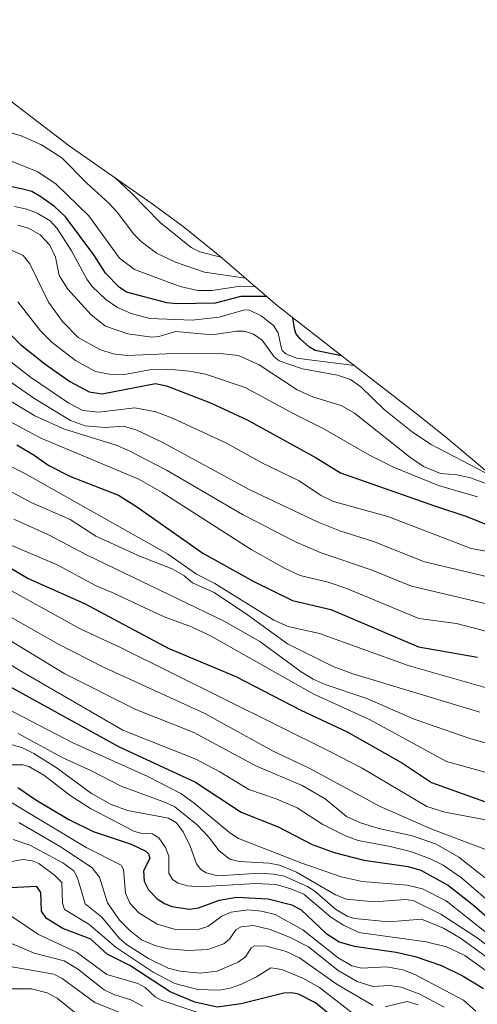
# Model space of a CAD drawing. Units: metres. Extents: x 661332 to 663279, y 4760406 to 4762270.
# Drawn here: x 662311 to 662421, y 4761787 to 4762022 of the extents above; entities that cross this region are included whole.
import ezdxf

# ---------------------------------------------------------------- set-up
doc = ezdxf.new("R2010")
doc.units = ezdxf.units.M
doc.header["$MEASUREMENT"] = 0
for name, color, linetype, lineweight in [('Curva de nivel maestra', 36, 'Continuous', 30), ('Curva de nivel normal', 36, 'Continuous', 0), ('Roquedo CxS', 135, 'Continuous', 0)]:
    doc.layers.add(name, color=color, linetype=linetype, lineweight=lineweight)

# ---------------------------------------------------------------- blocks, each defined once
blk = doc.blocks.new('*U150')
at = {"layer": 'Curva de nivel normal', "color": 36, "linetype": 'Continuous', "lineweight": 0}
blk.add_polyline3d([(662305.98, 4761881.35, 1785), (662320.53, 4761873.07, 1785), (662331.42, 4761867.46, 1785), (662355.64, 4761856.42, 1785), (662371.77, 4761847.54, 1785), (662380.48, 4761843.46, 1785), (662397.24, 4761834.38, 1785), (662409.76, 4761828.88, 1785), (662434.56, 4761819.54, 1785)], dxfattribs=at)
blk = doc.blocks.new('*U152')
at = {"layer": 'Curva de nivel normal', "color": 36, "linetype": 'Continuous', "lineweight": 0}
blk.add_polyline3d([(662337.06, 4761784.47, 1865), (662329.41, 4761787.56, 1865), (662321.61, 4761793.31, 1865), (662319.65, 4761794.33, 1865), (662307.39, 4761796.49, 1865)], dxfattribs=at)
blk = doc.blocks.new('*U156')
at = {"layer": 'Curva de nivel normal', "color": 36, "linetype": 'Continuous', "lineweight": 0}
blk.add_polyline3d([(662303.48, 4761939.5, 1735), (662314.88, 4761931.62, 1735), (662323.57, 4761926.28, 1735), (662327.11, 4761925.04, 1735), (662331.86, 4761924.62, 1735), (662336.25, 4761924.93, 1735), (662339.44, 4761924.01, 1735), (662345.28, 4761921.18, 1735), (662366.35, 4761909.75, 1735), (662382.66, 4761902.02, 1735), (662387.82, 4761899.96, 1735), (662395.8, 4761897.48, 1735), (662407.99, 4761892.6, 1735), (662432.46, 4761886.78, 1735)], dxfattribs=at)
blk = doc.blocks.new('*U157')
at = {"layer": 'Curva de nivel normal', "color": 36, "linetype": 'Continuous', "lineweight": 0}
blk.add_polyline3d([(662286.27, 4761926.79, 1755), (662312.71, 4761913.66, 1755), (662323.46, 4761907.6, 1755), (662346.69, 4761894.53, 1755), (662353.66, 4761889.64, 1755), (662358.02, 4761887.43, 1755), (662372.1, 4761878.73, 1755), (662375.51, 4761877.18, 1755), (662382.95, 4761875.55, 1755), (662404.09, 4761867.86, 1755), (662423.58, 4761862.36, 1755)], dxfattribs=at)
blk = doc.blocks.new('*U158')
at = {"layer": 'Curva de nivel normal', "color": 36, "linetype": 'Continuous', "lineweight": 0}
blk.add_polyline3d([(662358.12, 4761783.75, 1855), (662345.17, 4761788.17, 1855), (662343.8, 4761788.92, 1855), (662341.36, 4761791.18, 1855), (662339.67, 4761792.09, 1855), (662332.24, 4761794.26, 1855), (662324.99, 4761799.57, 1855), (662315.97, 4761803.78, 1855), (662309.6, 4761808.07, 1855)], dxfattribs=at)
blk = doc.blocks.new('*U160')
at = {"layer": 'Curva de nivel normal', "color": 36, "linetype": 'Continuous', "lineweight": 0}
blk.add_polyline3d([(662308.38, 4761857.65, 1805), (662324.15, 4761849.49, 1805), (662342, 4761841.46, 1805), (662349.89, 4761837.36, 1805), (662353.08, 4761835.1, 1805), (662361.57, 4761828.01, 1805), (662363.65, 4761826.68, 1805), (662378.71, 4761820.78, 1805), (662388.11, 4761817.5, 1805), (662393.09, 4761816.42, 1805), (662403.82, 4761815.58, 1805), (662407.5, 4761814.66, 1805), (662413.14, 4761811.79, 1805), (662423.18, 4761803.88, 1805)], dxfattribs=at)
blk = doc.blocks.new('*U161')
at = {"layer": 'Curva de nivel normal', "color": 36, "linetype": 'Continuous', "lineweight": 0}
blk.add_polyline3d([(662309.05, 4761896.72, 1770), (662320.55, 4761891.79, 1770), (662329.73, 4761886.85, 1770), (662333.54, 4761885.3, 1770), (662345.93, 4761879.49, 1770), (662352.44, 4761877.08, 1770), (662356.96, 4761875, 1770), (662381.62, 4761861.06, 1770), (662395.02, 4761854.92, 1770), (662413.26, 4761844.98, 1770), (662439.37, 4761837.83, 1770)], dxfattribs=at)
blk = doc.blocks.new('*U166')
at = {"layer": 'Curva de nivel normal', "color": 36, "linetype": 'Continuous', "lineweight": 0}
blk.add_polyline3d([(662392.86, 4761783.47, 1845), (662382.93, 4761791.18, 1845), (662378.97, 4761793.38, 1845), (662373.94, 4761795.46, 1845), (662371.36, 4761795.84, 1845), (662367.93, 4761793.7, 1845), (662364.38, 4761791.99, 1845), (662361.64, 4761791.03, 1845), (662359.06, 4761790.56, 1845), (662353.94, 4761790.66, 1845), (662348.44, 4761792.11, 1845), (662343.32, 4761794.8, 1845), (662334.44, 4761800.69, 1845), (662327.92, 4761806.22, 1845), (662322.15, 4761809.75, 1845), (662321.65, 4761811.23, 1845), (662321.5, 4761816.16, 1845), (662319.75, 4761817.97, 1845), (662316.06, 4761820.71, 1845), (662314.46, 4761821.32, 1845), (662312.28, 4761821.64, 1845), (662308.58, 4761821.02, 1845)], dxfattribs=at)
blk = doc.blocks.new('*U168')
at = {"layer": 'Curva de nivel normal', "color": 36, "linetype": 'Continuous', "lineweight": 0}
blk.add_polyline3d([(662288.41, 4761937.2, 1745), (662316.54, 4761922.05, 1745), (662339.84, 4761912.34, 1745), (662345.44, 4761909.15, 1745), (662366.66, 4761895.52, 1745), (662374.62, 4761891.09, 1745), (662378.37, 4761889.35, 1745), (662385.03, 4761887.74, 1745), (662389.23, 4761886.3, 1745), (662406.66, 4761879.06, 1745), (662415.59, 4761877.92, 1745), (662439.64, 4761871.63, 1745)], dxfattribs=at)
blk = doc.blocks.new('*U176')
at = {"layer": 'Curva de nivel normal', "color": 36, "linetype": 'Continuous', "lineweight": 0}
blk.add_polyline3d([(662307.91, 4761886.58, 1780), (662325.89, 4761876.65, 1780), (662335.47, 4761872.17, 1780), (662385.41, 4761847.43, 1780), (662393.1, 4761843.42, 1780), (662408.53, 4761834.29, 1780), (662412.87, 4761832.98, 1780), (662422.97, 4761831.07, 1780)], dxfattribs=at)
blk = doc.blocks.new('*U180')
at = {"layer": 'Curva de nivel normal', "color": 36, "linetype": 'Continuous', "lineweight": 0}
blk.add_polyline3d([(662297.38, 4761875.36, 1795), (662311.53, 4761866.74, 1795), (662336.1, 4761852.51, 1795), (662353.47, 4761845.54, 1795), (662359.18, 4761842.59, 1795), (662366.14, 4761838.35, 1795), (662372.61, 4761836.16, 1795), (662377.66, 4761833.98, 1795), (662383.76, 4761830, 1795), (662389.13, 4761827.27, 1795), (662392.21, 4761826.17, 1795), (662399.82, 4761824.8, 1795), (662404.66, 4761823.56, 1795), (662409.15, 4761821.94, 1795), (662412.41, 4761820.34, 1795), (662416.84, 4761817.29, 1795), (662425.44, 4761809.86, 1795)], dxfattribs=at)
blk = doc.blocks.new('*U183')
at = {"layer": 'Curva de nivel normal', "color": 36, "linetype": 'Continuous', "lineweight": 0}
blk.add_polyline3d([(662307.56, 4761910.29, 1760), (662314.35, 4761906.65, 1760), (662323.49, 4761902.68, 1760), (662329.63, 4761898.68, 1760), (662340.27, 4761893.85, 1760), (662347.83, 4761890.95, 1760), (662350.59, 4761889.31, 1760), (662352.71, 4761887.6, 1760), (662357.81, 4761885.28, 1760), (662365.78, 4761879.98, 1760), (662375.34, 4761873.07, 1760), (662386.25, 4761867.66, 1760), (662390.88, 4761865.9, 1760), (662421.19, 4761856.74, 1760)], dxfattribs=at)
blk = doc.blocks.new('*U184')
at = {"layer": 'Curva de nivel normal', "color": 36, "linetype": 'Continuous', "lineweight": 0}
blk.add_polyline3d([(662308.61, 4761874.15, 1790), (662322.24, 4761865.94, 1790), (662339.19, 4761857.45, 1790), (662352.97, 4761851.9, 1790), (662367.92, 4761843.91, 1790), (662378.86, 4761839.29, 1790), (662384.27, 4761836.1, 1790), (662389.37, 4761831.94, 1790), (662392.76, 4761830.4, 1790), (662397.11, 4761829.04, 1790), (662405.11, 4761827.31, 1790), (662410.73, 4761825.34, 1790), (662416.19, 4761822.23, 1790), (662423.22, 4761816.64, 1790)], dxfattribs=at)
blk = doc.blocks.new('*U187')
at = {"layer": 'Curva de nivel normal', "color": 36, "linetype": 'Continuous', "lineweight": 0}
blk.add_polyline3d([(662290.38, 4761942.31, 1740), (662315.11, 4761927.42, 1740), (662322.19, 4761924.19, 1740), (662334.45, 4761920.37, 1740), (662337.44, 4761919.14, 1740), (662346.6, 4761914.38, 1740), (662364.56, 4761903.85, 1740), (662377.23, 4761897.33, 1740), (662383.13, 4761894.85, 1740), (662395.26, 4761890.68, 1740), (662404.87, 4761886.83, 1740), (662439.97, 4761878.57, 1740)], dxfattribs=at)
blk = doc.blocks.new('*U188')
at = {"layer": 'Curva de nivel normal', "color": 36, "linetype": 'Continuous', "lineweight": 0}
blk.add_polyline3d([(662359.46, 4761965.19, 1685), (662354.4, 4761966.49, 1685), (662352.37, 4761967.49, 1685), (662344.95, 4761973.47, 1685), (662338.12, 4761980.46, 1685), (662334.13, 4761984.15, 1685)], dxfattribs=at)
blk = doc.blocks.new('*U198')
at = {"layer": 'Curva de nivel normal', "color": 36, "linetype": 'Continuous', "lineweight": 0}
blk.add_polyline3d([(662326.57, 4761783.61, 1870), (662320.38, 4761788.62, 1870), (662318.05, 4761789.89, 1870), (662314.31, 4761790.81, 1870), (662308.78, 4761790.88, 1870)], dxfattribs=at)
blk = doc.blocks.new('*U199')
at = {"layer": 'Curva de nivel normal', "color": 36, "linetype": 'Continuous', "lineweight": 0}
for points in [[(662406.5, 4761787.01, 1840), (662403.89, 4761787.82, 1840), (662398.6, 4761786.52, 1840)], [(662395.71, 4761786.85, 1840), (662387.2, 4761791.85, 1840), (662378.15, 4761798.27, 1840), (662375.01, 4761799.76, 1840), (662370.35, 4761801.05, 1840), (662367.57, 4761801.1, 1840), (662366.69, 4761800.63, 1840), (662365.36, 4761798.55, 1840), (662363.6, 4761797.17, 1840), (662358.57, 4761795.09, 1840), (662354.54, 4761794.59, 1840), (662349.74, 4761795.03, 1840), (662346.86, 4761795.77, 1840), (662342.15, 4761798.06, 1840), (662336.9, 4761801.38, 1840), (662335.28, 4761802.84, 1840), (662331.04, 4761807.91, 1840), (662327.09, 4761811.07, 1840), (662325.27, 4761817.26, 1840), (662324.4, 4761819, 1840), (662321.73, 4761820.89, 1840), (662313.86, 4761825.1, 1840), (662309.89, 4761826.46, 1840)]]:
    blk.add_polyline3d(points, dxfattribs=at)
blk = doc.blocks.new('*U205')
at = {"layer": 'Curva de nivel normal', "color": 36, "linetype": 'Continuous', "lineweight": 0}
blk.add_polyline3d([(662412.65, 4761786.5, 1835), (662406.9, 4761789.56, 1835), (662402.46, 4761791.27, 1835), (662399.64, 4761791.67, 1835), (662395.63, 4761791.38, 1835), (662391.91, 4761792.58, 1835), (662387.43, 4761795.24, 1835), (662380.33, 4761800.84, 1835), (662375.8, 4761803.17, 1835), (662371.16, 4761804.98, 1835), (662367.19, 4761805.9, 1835), (662364.24, 4761805.59, 1835), (662363.09, 4761804.97, 1835), (662361.46, 4761802.69, 1835), (662360.11, 4761801.55, 1835), (662356.31, 4761800.19, 1835), (662351.72, 4761799.94, 1835), (662346.9, 4761800.41, 1835), (662343.73, 4761801.2, 1835), (662340.52, 4761802.55, 1835), (662337.76, 4761804.73, 1835), (662335.27, 4761807.21, 1835), (662332.4, 4761811.36, 1835), (662330.49, 4761817.47, 1835), (662328.65, 4761819.76, 1835), (662320.97, 4761824.81, 1835), (662311.27, 4761830.52, 1835)], dxfattribs=at)
blk = doc.blocks.new('*U207')
at = {"layer": 'Curva de nivel normal', "color": 36, "linetype": 'Continuous', "lineweight": 0}
blk.add_polyline3d([(662340.87, 4761786.72, 1860), (662338, 4761788.19, 1860), (662333.93, 4761789.51, 1860), (662331.62, 4761790.6, 1860), (662325.22, 4761795.61, 1860), (662322.1, 4761797.53, 1860), (662314.9, 4761799.36, 1860), (662305.51, 4761803.34, 1860)], dxfattribs=at)
blk = doc.blocks.new('*U209')
at = {"layer": 'Curva de nivel normal', "color": 36, "linetype": 'Continuous', "lineweight": 0}
blk.add_polyline3d([(662310.05, 4761902.78, 1765), (662318.22, 4761899.1, 1765), (662327.54, 4761894.18, 1765), (662360.19, 4761878.43, 1765), (662368.7, 4761873.6, 1765), (662378.62, 4761866.38, 1765), (662381.44, 4761864.66, 1765), (662384.33, 4761863.36, 1765), (662394.2, 4761860.05, 1765), (662405.56, 4761855.1, 1765), (662418.78, 4761850.48, 1765), (662433, 4761846.48, 1765)], dxfattribs=at)
blk = doc.blocks.new('*U210')
at = {"layer": 'Curva de nivel normal', "color": 36, "linetype": 'Continuous', "lineweight": 0}
blk.add_polyline3d([(662311.12, 4761851.69, 1810), (662321.79, 4761845.86, 1810), (662328.56, 4761842.82, 1810), (662335.65, 4761839.18, 1810), (662346.27, 4761835.28, 1810), (662348.47, 4761834.2, 1810), (662353.81, 4761829.89, 1810), (662356.49, 4761827.05, 1810), (662359, 4761823.77, 1810), (662361.6, 4761821.73, 1810), (662363.81, 4761821.19, 1810), (662370.99, 4761820.81, 1810), (662373.39, 4761820.35, 1810), (662377.45, 4761818.62, 1810), (662386.8, 4761813.28, 1810), (662389.36, 4761812.24, 1810), (662395.95, 4761811.56, 1810), (662403.47, 4761812.17, 1810), (662405.32, 4761811.93, 1810), (662411.9, 4761808.63, 1810), (662420.54, 4761803.02, 1810), (662427.15, 4761798.01, 1810)], dxfattribs=at)
blk = doc.blocks.new('*U214')
at = {"layer": 'Curva de nivel maestra', "color": 36, "linetype": 'Continuous', "lineweight": 30}
blk.add_polyline3d([(662387.41, 4761783.08, 1850), (662382.02, 4761787.52, 1850), (662377.97, 4761789.6, 1850), (662376.32, 4761789.93, 1850), (662374.43, 4761789.79, 1850), (662364.28, 4761787.29, 1850), (662358.58, 4761786.47, 1850), (662353.21, 4761787.7, 1850), (662347.34, 4761790.16, 1850), (662337.71, 4761796.41, 1850), (662332.32, 4761799.09, 1850), (662328.45, 4761802.69, 1850), (662321.79, 4761805.26, 1850), (662317.87, 4761807.57, 1850), (662316.65, 4761809.34, 1850), (662316.51, 4761813.79, 1850), (662315.58, 4761815.2, 1850), (662307.74, 4761814.83, 1850)], dxfattribs=at)
blk = doc.blocks.new('*U223')
at = {"layer": 'Curva de nivel maestra', "color": 36, "linetype": 'Continuous', "lineweight": 30}
blk.add_polyline3d([(662310.81, 4761920.45, 1750), (662314.95, 4761917.99, 1750), (662318.44, 4761915.54, 1750), (662323.62, 4761912.92, 1750), (662335, 4761908.46, 1750), (662339.29, 4761905.79, 1750), (662355.11, 4761894.7, 1750), (662367.32, 4761887.89, 1750), (662376.52, 4761883.4, 1750), (662385.68, 4761881.27, 1750), (662406.55, 4761872.35, 1750), (662420.59, 4761869.89, 1750)], dxfattribs=at)
blk = doc.blocks.new('*U224')
at = {"layer": 'Curva de nivel maestra', "color": 36, "linetype": 'Continuous', "lineweight": 30}
blk.add_polyline3d([(662300.36, 4761867.66, 1800), (662335.16, 4761848.53, 1800), (662353.36, 4761840.06, 1800), (662364.27, 4761832.97, 1800), (662373.08, 4761829.42, 1800), (662381.2, 4761825.27, 1800), (662386.48, 4761823.33, 1800), (662393.5, 4761821.48, 1800), (662404.1, 4761819.99, 1800), (662407.13, 4761819.11, 1800), (662413.74, 4761815.45, 1800), (662419.7, 4761810.78, 1800), (662427.56, 4761803.89, 1800)], dxfattribs=at)
blk = doc.blocks.new('*U225')
at = {"layer": 'Curva de nivel maestra', "color": 36, "linetype": 'Continuous', "lineweight": 30}
blk.add_polyline3d([(662302.73, 4761894.96, 1775), (662313.49, 4761888.66, 1775), (662326.95, 4761882.69, 1775), (662346.88, 4761872.03, 1775), (662363.03, 4761865.3, 1775), (662378.48, 4761857.22, 1775), (662389.52, 4761852.09, 1775), (662402.75, 4761844.6, 1775), (662409.69, 4761840, 1775), (662422.32, 4761835.51, 1775)], dxfattribs=at)
blk = doc.blocks.new('*U226')
at = {"layer": 'Curva de nivel maestra', "color": 36, "linetype": 'Continuous', "lineweight": 30}
for points in [[(662370.33301, 4761955.83614, 1700), (662364.23, 4761955.87, 1700), (662358.04, 4761954.24, 1700), (662348.91, 4761954.12, 1700), (662346.53, 4761954.3, 1700), (662336.95, 4761956.85, 1700), (662335.18, 4761958.05, 1700), (662331.94, 4761961.39, 1700), (662329.17, 4761965.78, 1700), (662322.38, 4761974.85, 1700), (662319.78, 4761977.29, 1700), (662316.52, 4761979.56, 1700), (662314.35, 4761980.87, 1700), (662311.92, 4761981.47, 1700), (662291.38, 4761985.66, 1700)], [(662388.20629, 4761941.70142, 1700), (662381.92, 4761943, 1700), (662380.56, 4761943.75, 1700), (662378.31, 4761945.73, 1700), (662377.3, 4761947.03, 1700), (662376.97, 4761948.22, 1700), (662376.55705, 4761950.78029, 1700)]]:
    blk.add_polyline3d(points, dxfattribs=at)

msp = doc.modelspace()

# ---------------------------------------------------------------- linework, layer by layer
at = {"layer": 'Curva de nivel maestra', "color": 36, "linetype": 'Continuous', "lineweight": 30}
for points in [[(662306.86, 4761949.13, 1725), (662311.63, 4761944.41, 1725), (662317.44, 4761939.81, 1725), (662323.46, 4761935.61, 1725), (662328.01, 4761933.11, 1725), (662331.17, 4761932.64, 1725), (662343.87, 4761935.11, 1725), (662346.45, 4761934.55, 1725), (662356.96, 4761930.47, 1725), (662365.73, 4761926.47, 1725), (662382.18, 4761917.41, 1725), (662387.97, 4761913.78, 1725), (662410.36, 4761905.94, 1725), (662418.12, 4761903.41, 1725), (662425.69, 4761900.28, 1725)], [(662311.06, 4761838.84, 1825), (662315.31, 4761835.9, 1825), (662323.16, 4761831.18, 1825), (662329.03, 4761828.3, 1825), (662338.02, 4761825.31, 1825), (662341.58, 4761823.69, 1825), (662342.19, 4761823.05, 1825), (662342.49, 4761821.88, 1825), (662341.03, 4761818.95, 1825), (662341.14, 4761816.53, 1825), (662342.16, 4761814.44, 1825), (662344.23, 4761812.29, 1825), (662346.01, 4761811.15, 1825), (662347.74, 4761810.5, 1825), (662351.97, 4761809.81, 1825), (662354.12, 4761810.12, 1825), (662359.1, 4761811.98, 1825), (662363.17, 4761812.65, 1825), (662370.74, 4761812.29, 1825), (662376.38, 4761810.88, 1825), (662378.61, 4761809.66, 1825), (662384.48, 4761804.09, 1825), (662387.65, 4761802.06, 1825), (662391.2, 4761801.02, 1825), (662401.2, 4761799.58, 1825), (662405.78, 4761798.56, 1825), (662412.02, 4761796.41, 1825), (662417.18, 4761793.88, 1825), (662422.07, 4761790.92, 1825)]]:
    msp.add_polyline3d(points, dxfattribs=at)
at = {"layer": 'Curva de nivel normal', "color": 36, "linetype": 'Continuous', "lineweight": 0}
for points in [[(662365.2719, 4761960.1925, 1690), (662355.57, 4761961.64, 1690), (662348.6, 4761964, 1690), (662344.12, 4761966.19, 1690), (662340.4, 4761968.9, 1690), (662338.68, 4761970.65, 1690), (662334.72, 4761975.96, 1690), (662332.76, 4761978.08, 1690), (662327.46, 4761982.86, 1690), (662321.53, 4761988.91, 1690), (662316.64, 4761991.96, 1690), (662311.85, 4761994.12, 1690), (662302.25, 4761997.01, 1690), (662299, 4761998.82, 1690), (662293.7, 4762002.58, 1690), (662290.77, 4762003.86, 1690), (662274.38, 4762008.02, 1690), (662261.25, 4762010.66, 1690), (662258.35, 4762011.62, 1690), (662255.31, 4762013.12, 1690), (662247.16, 4762018.76, 1690), (662239.31, 4762023.26, 1690)], [(662367.6484, 4761958.1469, 1695), (662364.01, 4761958.27, 1695), (662357.4, 4761957.24, 1695), (662353.91, 4761957.3, 1695), (662349.77, 4761958.18, 1695), (662338.83, 4761962.3, 1695), (662335.3, 4761964.98, 1695), (662327.93, 4761975.06, 1695), (662320.2, 4761982.62, 1695), (662315.77, 4761985.55, 1695), (662306.93, 4761989.13, 1695)], [(662391.2313, 4761939.3619, 1705), (662377.47, 4761941.15, 1705), (662374.9, 4761942.19, 1705), (662374.09, 4761942.93, 1705), (662373.79, 4761943.72, 1705), (662373.08, 4761947.14, 1705), (662371.95, 4761948.94, 1705), (662369.01, 4761951.19, 1705), (662366.12, 4761952.65, 1705), (662364.83, 4761952.54, 1705), (662359.06, 4761950.88, 1705), (662352.57, 4761950.17, 1705), (662342.53, 4761950.6, 1705), (662338.07, 4761951.79, 1705), (662334.83, 4761953.24, 1705), (662332.05, 4761955.14, 1705), (662328.79, 4761958.25, 1705), (662327.46, 4761960, 1705), (662323.82, 4761966.75, 1705), (662320.4, 4761972.02, 1705), (662318.7, 4761973.83, 1705), (662315.6, 4761975.71, 1705), (662313.19, 4761976.64, 1705), (662310.27, 4761977.29, 1705)], [(662422.36, 4761913.87, 1710), (662409.55, 4761920.58, 1710), (662405.14, 4761923.52, 1710), (662398.37, 4761928.9, 1710), (662392.83, 4761934.34, 1710), (662390.31, 4761936.05, 1710), (662387.21, 4761937.1, 1710), (662378.9, 4761938.6, 1710), (662373.37, 4761940.52, 1710), (662372.17, 4761941.45, 1710), (662369.27, 4761945.45, 1710), (662367.22, 4761946.85, 1710), (662365.08, 4761947.59, 1710), (662363.18, 4761947.6, 1710), (662357.37, 4761946.7, 1710), (662348.68, 4761947.51, 1710), (662344.66, 4761946.27, 1710), (662343.01, 4761946.11, 1710), (662337.29, 4761946.94, 1710), (662331.97, 4761948.75, 1710), (662328.55, 4761951.44, 1710), (662322.97, 4761957.59, 1710), (662320.9, 4761960.82, 1710), (662320, 4761965.24, 1710), (662318.63, 4761968.1, 1710), (662316.36, 4761970.51, 1710), (662313.59, 4761972.1, 1710), (662311, 4761972.84, 1710)], [(662425.56, 4761910.18, 1715), (662418.98, 4761912.62, 1715), (662415.74, 4761913.32, 1715), (662411.84, 4761913.66, 1715), (662407.75, 4761915.34, 1715), (662404.38, 4761917.62, 1715), (662391.29, 4761928.01, 1715), (662388.12, 4761929.86, 1715), (662381.5, 4761931.82, 1715), (662377.6, 4761933.56, 1715), (662368.6, 4761939.54, 1715), (662363.62, 4761941.77, 1715), (662359.3, 4761942.22, 1715), (662346.4, 4761942.2, 1715), (662337.09, 4761941.8, 1715), (662333.75, 4761942.13, 1715), (662330.62, 4761943.18, 1715), (662325.39, 4761946.03, 1715), (662321.71, 4761949.85, 1715), (662318.37, 4761954.49, 1715), (662313.88, 4761963.62, 1715), (662312.33, 4761965.6, 1715), (662307.55, 4761967.76, 1715)], [(662420.64, 4761908.11, 1720), (662411.36, 4761910.79, 1720), (662400.61, 4761915.17, 1720), (662394.86, 4761918, 1720), (662383.85, 4761924.38, 1720), (662376.8, 4761927.85, 1720), (662365.26, 4761934.15, 1720), (662355.75, 4761937.32, 1720), (662351.97, 4761938.07, 1720), (662346.83, 4761938.53, 1720), (662342.89, 4761938.41, 1720), (662336.48, 4761937.21, 1720), (662332.86, 4761937.32, 1720), (662329.55, 4761937.94, 1720), (662324.8, 4761940.56, 1720), (662319.22, 4761944.83, 1720), (662316.4, 4761947.65, 1720), (662311.02, 4761954.53, 1720)], [(662306.72, 4761942.21, 1730), (662314.03, 4761936.64, 1730), (662323.15, 4761930.42, 1730), (662326.55, 4761928.67, 1730), (662330.33, 4761928.24, 1730), (662338.95, 4761929.27, 1730), (662343.92, 4761928.31, 1730), (662347.92, 4761926.83, 1730), (662360.81, 4761920.87, 1730), (662369.24, 4761916.18, 1730), (662378.14, 4761911.94, 1730), (662383.22, 4761908.47, 1730), (662386.27, 4761906.99, 1730), (662399.25, 4761903.44, 1730), (662419.13, 4761895.77, 1730), (662432.87, 4761893.29, 1730)], [(662306.5, 4761849.94, 1815), (662312.15, 4761848.24, 1815), (662314.88, 4761846.93, 1815), (662320.14, 4761843.59, 1815), (662328.61, 4761837.43, 1815), (662333.25, 4761834.8, 1815), (662337.21, 4761833.38, 1815), (662346.96, 4761831.48, 1815), (662348.85, 4761830.42, 1815), (662350.46, 4761828.29, 1815), (662352.11, 4761824.81, 1815), (662353.59, 4761820.62, 1815), (662354.64, 4761819.32, 1815), (662355.97, 4761818.52, 1815), (662358.72, 4761817.81, 1815), (662368.71, 4761818.39, 1815), (662371.95, 4761818.2, 1815), (662374.49, 4761817.67, 1815), (662380.1, 4761815.24, 1815), (662381.82, 4761814.1, 1815), (662386.74, 4761809.8, 1815), (662389.58, 4761808.19, 1815), (662391.31, 4761807.64, 1815), (662399.45, 4761806.81, 1815), (662407.26, 4761807.45, 1815), (662412.48, 4761805.31, 1815), (662416.6, 4761802.89, 1815), (662434.88, 4761789.67, 1815)], [(662307.95, 4761844.25, 1820), (662312.26, 4761844.24, 1820), (662313.69, 4761843.81, 1820), (662317.26, 4761841.78, 1820), (662323.73, 4761836.78, 1820), (662328.38, 4761833.83, 1820), (662338.87, 4761828.32, 1820), (662340.35, 4761827.92, 1820), (662343.02, 4761827.8, 1820), (662344.67, 4761826.8, 1820), (662346.24, 4761824.5, 1820), (662347.03, 4761822.43, 1820), (662347.04, 4761818.39, 1820), (662347.92, 4761816.9, 1820), (662349.26, 4761816, 1820), (662351.47, 4761815.4, 1820), (662354.23, 4761815.18, 1820), (662367.69, 4761815.94, 1820), (662372.66, 4761815.67, 1820), (662376.1, 4761814.7, 1820), (662379.2, 4761813.42, 1820), (662385.62, 4761807.94, 1820), (662388.64, 4761806.04, 1820), (662392.35, 4761804.28, 1820), (662408.38, 4761802.01, 1820), (662413.23, 4761800.86, 1820), (662417.59, 4761798.82, 1820), (662423.79, 4761794.37, 1820)], [(662308.15, 4761836.07, 1830), (662327.34, 4761824.5, 1830), (662335.64, 4761820.31, 1830), (662336.24, 4761819.29, 1830), (662336.7, 4761813.64, 1830), (662337.72, 4761811.22, 1830), (662339.86, 4761808.96, 1830), (662344.24, 4761806.27, 1830), (662348.59, 4761805.01, 1830), (662353.75, 4761804.91, 1830), (662356.34, 4761805.73, 1830), (662359.69, 4761808.2, 1830), (662361.9, 4761809.08, 1830), (662365.83, 4761809.64, 1830), (662369.11, 4761809.39, 1830), (662372.38, 4761808.52, 1830), (662378.98, 4761804.88, 1830), (662387.43, 4761798.26, 1830), (662390.65, 4761796.36, 1830), (662392.95, 4761795.74, 1830), (662398.98, 4761796.11, 1830), (662402.8, 4761795.38, 1830), (662405.67, 4761794.23, 1830), (662417.25, 4761788.14, 1830), (662420.25, 4761785.53, 1830)]]:
    msp.add_polyline3d(points, dxfattribs=at)
at = {"layer": 'Roquedo CxS', "color": 135, "linetype": 'Continuous', "lineweight": 0}
msp.add_polyline3d([(662281.0301, 4762021.8651, 1677.8029), (662292.1441, 4762014.9539, 1679.9449), (662302.4209, 4762007.6073, 1685.0527), (662323.2475, 4761991.7017, 1687.6844), (662342.7745, 4761978.1403, 1684.0723), (662350.4423, 4761972.5407, 1683.3735), (662359.1641, 4761965.4501, 1689.03), (662372.8529, 4761953.6673, 1701.1777), (662389.0525, 4761941.0421, 1707.731), (662407.0253, 4761927.1839, 1707.9955), (662413.5091, 4761921.9657, 1708.4997), (662431.9091, 4761906.5157, 1718.0387)], dxfattribs=at)
msp.add_polyline3d([(662281.0301, 4762021.8651, 1677.8029), (662292.1441, 4762014.9539, 1679.9449), (662302.4209, 4762007.6073, 1685.0527), (662323.2475, 4761991.7017, 1687.6844), (662342.7745, 4761978.1403, 1684.0723), (662350.4423, 4761972.5407, 1683.3735), (662359.1641, 4761965.4501, 1689.03), (662372.8529, 4761953.6673, 1701.1777), (662389.0525, 4761941.0421, 1707.731), (662407.0253, 4761927.1839, 1707.9955), (662413.5091, 4761921.9657, 1708.4997), (662431.9091, 4761906.5157, 1718.0387)], dxfattribs=at)

# ---------------------------------------------------------------- block references
at = {"layer": 'Curva de nivel maestra', "color": 36, "linetype": 'Continuous', "lineweight": 30}
for name in ['*U226', '*U223', '*U225', '*U224', '*U214']:
    msp.add_blockref(name, (0, 0), dxfattribs=at)
at = {"layer": 'Curva de nivel normal', "color": 36, "linetype": 'Continuous', "lineweight": 0}
for name in ['*U188', '*U156', '*U187', '*U168', '*U157', '*U183', '*U209', '*U161', '*U176', '*U150', '*U184', '*U180', '*U160', '*U210', '*U205', '*U199', '*U166', '*U158', '*U207', '*U152', '*U198']:
    msp.add_blockref(name, (0, 0), dxfattribs=at)

doc.saveas('drawing.dxf')
